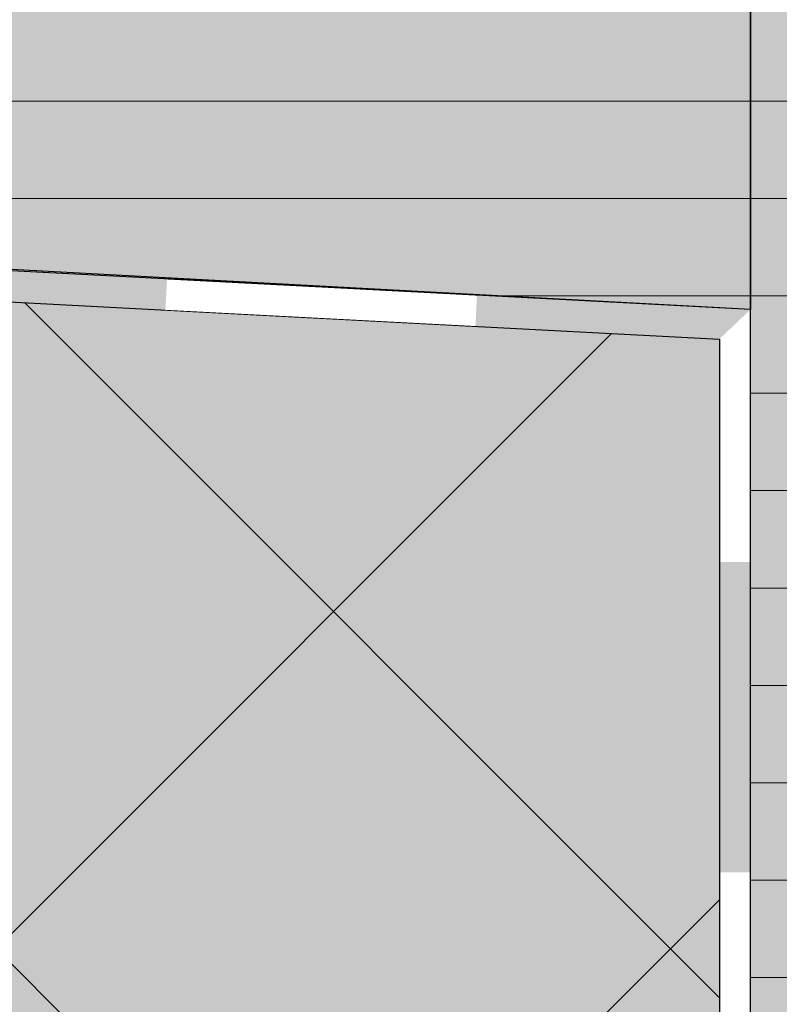
# Model space of a CAD drawing. Units: millimetres. Extents: x -200 to 509, y -368 to 1632.
# Drawn here: x 63 to 124, y 510 to 589 of the extents above; entities that cross this region are included whole.
import ezdxf

# ---------------------------------------------------------------- set-up
doc = ezdxf.new("R2010")
doc.units = ezdxf.units.MM
for name, color, linetype, lineweight in [('Abdichtung-Abdichtbahn dunkel', 7, 'Continuous', 5), ('Abdichtung-Abdichtbahn hell', 7, 'Continuous', 5), ('Linie 0.25 mm schwarz', 7, 'Continuous', 25), ('WAND-Mauerwerk Beton Stahlbeton', 7, 'Continuous', 25), ('WD-Fertigteil Dämmung hell', 7, 'Continuous', 25)]:
    doc.layers.add(name, color=color, linetype=linetype, lineweight=lineweight)
pattern_1 = [(0, (550, 731.8444), (5e-16, 7.84), [])]

# ---------------------------------------------------------------- blocks, each defined once
blk = doc.blocks.new('Gruppe-1')
at = {"color": 255, "linetype": 'Continuous', "lineweight": 5, "transparency": 33554687}
for points in [[(-500.069, -164.461), (-525.034, -163.153), (-524.903, -160.656), (-499.938, -161.965)], [(-450.137, -167.078), (-475.103, -165.77), (-474.972, -163.273), (-450.006, -164.581)]]:
    blk.add_wipeout(points, dxfattribs=at).dxf.layer = 'Abdichtung-Abdichtbahn hell'
at = {"layer": 'Abdichtung-Abdichtbahn dunkel', "color": 1, "linetype": 'Continuous', "true_color": 0xff0000, "transparency": 33554687}
for points in [[(-545.001, -162.11), (-544.999, -159.606), (-525.034, -163.153), (-524.903, -160.656)], [(-500.069, -164.461), (-499.938, -161.965), (-475.103, -165.77), (-474.972, -163.273)], [(-430.479, -168.108), (-450.137, -167.078), (-427.979, -165.736), (-450.006, -164.581)]]:
    blk.add_solid(points, dxfattribs=at)
blk = doc.blocks.new('Gruppe-2')
at = {"color": 255, "linetype": 'Continuous', "lineweight": 5, "transparency": 33554687}
for points in [[(-430.479, -186.051), (-430.479, -168.108), (-427.979, -165.736), (-427.979, -186.051)], [(-430.479, -236.051), (-430.479, -211.051), (-427.979, -211.051), (-427.979, -236.051)]]:
    blk.add_wipeout(points, dxfattribs=at).dxf.layer = 'Abdichtung-Abdichtbahn hell'
at = {"layer": 'Abdichtung-Abdichtbahn dunkel', "color": 1, "linetype": 'Continuous', "true_color": 0xff0000, "transparency": 33554687}
blk.add_solid([(-430.479, -186.051), (-427.979, -186.051), (-430.479, -211.051), (-427.979, -211.051)], dxfattribs=at)

msp = doc.modelspace()

# ---------------------------------------------------------------- hatches: boundary and pattern name
at = {"layer": 'WAND-Mauerwerk Beton Stahlbeton', "linetype": 'Continuous', "lineweight": 0, "true_color": 0xdddddd}
msp.add_hatch(color=254, dxfattribs=at).paths.add_polyline_path([(5, 569.738), (119.521, 563.736), (119.521, 410), (5, 410)])
at = {"layer": 'WAND-Mauerwerk Beton Stahlbeton', "linetype": 'Continuous', "lineweight": 18, "true_color": 0x37ccbd}
h = msp.add_hatch(dxfattribs=at)
h.set_pattern_fill('SCHR Betonwand', color=123, style=0, pattern_type=2)
h.set_pattern_definition([(45, (550, 731.844), (27.153, -27.153), []), (-45, (550, 731.844), (27.153, 27.153), [])])
h.paths.add_polyline_path([(5, 569.738), (119.521, 563.736), (119.521, 410), (5, 410)])

# ---------------------------------------------------------------- linework, layer by layer
at = {"layer": 'WAND-Mauerwerk Beton Stahlbeton', "flags": 128}
msp.add_lwpolyline([(5, 569.738), (119.521, 563.736), (119.521, 410), (5, 410)], close=True, dxfattribs=at)

# ---------------------------------------------------------------- next in the draw order: block references
at = {"layer": 'Linie 0.25 mm schwarz', "color": 7}
msp.add_blockref('Gruppe-1', (550, 731.844), dxfattribs=at)

# ---------------------------------------------------------------- next in the draw order: block references
msp.add_blockref('Gruppe-2', (550, 731.844), dxfattribs=at)

# ---------------------------------------------------------------- next in the draw order: hatches: boundary and pattern name
at = {"layer": 'WD-Fertigteil Dämmung hell', "linetype": 'Continuous', "lineweight": 0, "true_color": 0xeef8fa}
for points in [[(-5, 640.765), (122.021, 634.109), (122.021, 566.109), (-5, 572.984)], [(122.021, 634.218), (202.021, 630.026), (202.021, 412.5), (122.021, 412.5)]]:
    msp.add_hatch(color=7, dxfattribs=at).paths.add_polyline_path(points)
at = {"layer": 'WD-Fertigteil Dämmung hell', "linetype": 'Continuous', "lineweight": 13}
h = msp.add_hatch(dxfattribs=at)
h.set_pattern_fill('SCHR Sockelelement Fertigteil', style=0, pattern_type=2)
h.set_pattern_definition(pattern_1)
h.paths.add_polyline_path([(-5, 640.765), (122.021, 634.109), (122.021, 566.109), (-5, 572.984)])
h = msp.add_hatch(dxfattribs=at)
h.set_pattern_fill('SCHR Sockelelement Fertigteil', style=0, pattern_type=2)
h.set_pattern_definition(pattern_1)
h.paths.add_polyline_path([(122.021, 634.218), (202.021, 630.026), (202.021, 412.5), (122.021, 412.5)])

# ---------------------------------------------------------------- next in the draw order: linework, layer by layer
at = {"layer": 'Linie 0.25 mm schwarz', "flags": 128}
msp.add_lwpolyline([(5, 569.738), (119.521, 563.736), (119.521, 410), (509, 410), (509, 412.5), (122.021, 412.5), (122.021, 566.109), (5, 572.241)], close=True, dxfattribs=at)
at = {"layer": 'WD-Fertigteil Dämmung hell', "flags": 128}
for points in [[(-5, 640.765), (122.021, 634.109), (122.021, 566.109), (-5, 572.984)], [(122.021, 634.218), (202.021, 630.026), (202.021, 412.5), (122.021, 412.5)]]:
    msp.add_lwpolyline(points, close=True, dxfattribs=at)

doc.saveas('drawing.dxf')
